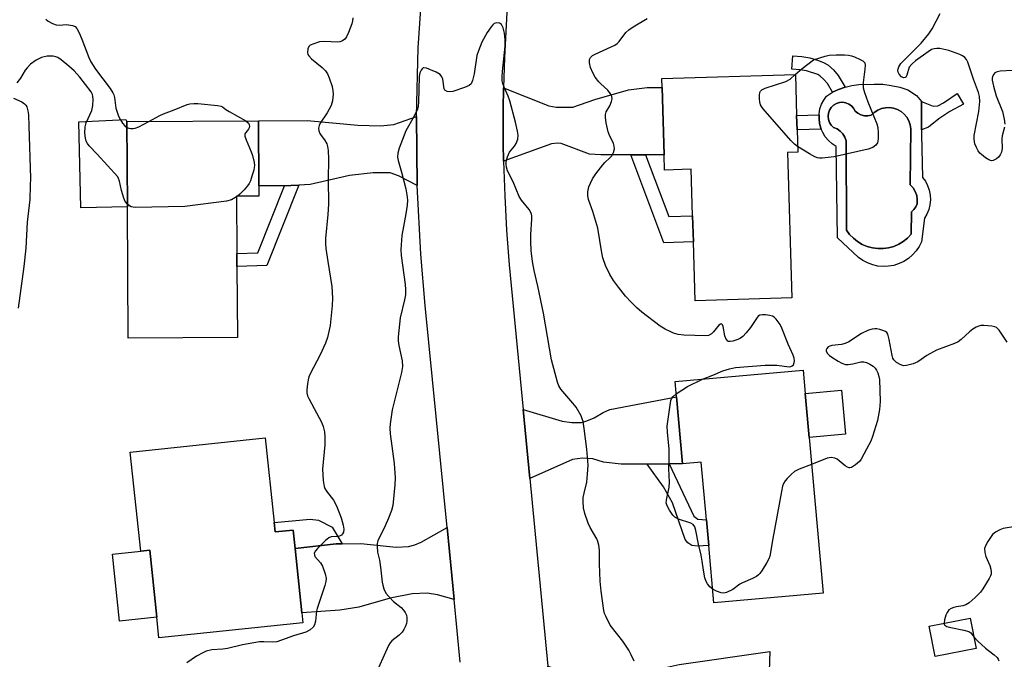
# Model space of a CAD drawing. Units: inches. Extents: x 1285765 to 1291765, y 541449 to 545450.
# Drawn here: x 1287851 to 1288134, y 544571 to 544755 of the extents above; entities that cross this region are included whole.
import ezdxf

# ---------------------------------------------------------------- set-up
doc = ezdxf.new("R2010")
doc.units = ezdxf.units.IN
doc.header["$MEASUREMENT"] = 0
for name, color, linetype in [('BLDG-Footprint', 5, 'Continuous'), ('CULTRL-Pad', 6, 'Continuous'), ('CULTRL-Swimming Pool in Ground', 4, 'Continuous'), ('TRANS-Driveway', 251, 'Continuous'), ('TRANS-Non Street Sidewalk', 7, 'Continuous'), ('TRANS-Road', 130, 'Continuous'), ('Undefined', 1, 'Continuous')]:
    doc.layers.add(name, color=color, linetype=linetype)

msp = doc.modelspace()

# ---------------------------------------------------------------- linework, layer by layer
at = {"layer": 'BLDG-Footprint'}
for points, elevation in [([(1288071.37, 544716.71), (1288072.62, 544675.02), (1288044.92, 544674.19), (1288044.42, 544691.07), (1288044.19, 544698.53), (1288043.79, 544711.92), (1288036.14, 544711.69), (1288036.01, 544716.04), (1288035.43, 544735.34), (1288035.35, 544737.89), (1288073.65, 544739.04), (1288074, 544727.31), (1288074.13, 544723.24), (1288074.32, 544716.8)], 486.06), ([(1287913.71, 544663.63), (1287882.43, 544663.44), (1287882.2, 544701.16), (1287882.05, 544725.58), (1287919.73, 544725.81), (1287919.84, 544707.17), (1287919.86, 544704.24), (1287913.46, 544704.2), (1287913.56, 544687.77), (1287913.58, 544684.04)], 486.09), ([(1288077.61, 544635.03), (1288081.62, 544590.36), (1288050.31, 544587.56), (1288048.84, 544604.04), (1288048.18, 544611.34), (1288046.69, 544627.96), (1288041.27, 544627.48), (1288039.55, 544646.69), (1288039.16, 544651.02), (1288075.89, 544654.31), (1288076.49, 544647.62)], 484.26), ([(1287924.26, 544610.6), (1287924.54, 544607.91), (1287929.69, 544608.45), (1287930.24, 544603.18), (1287932.18, 544584.76), (1287932.49, 544581.86), (1287891.24, 544577.51), (1287890.62, 544583.43), (1287888.59, 544602.67), (1287886.02, 544602.4), (1287883.02, 544630.8), (1287921.7, 544634.88)], 485.31), ([(1288125.46, 544574.44), (1288113.71, 544572.17), (1288112.01, 544580.92), (1288123.77, 544583.19)], 482.63)]:
    msp.add_lwpolyline(points, close=True, dxfattribs=dict(at, elevation=elevation))
at = {"layer": 'CULTRL-Pad'}
for points in [[(1287882.2, 544701.16), (1287868.83, 544700.83), (1287868.23, 544725.48), (1287881.75, 544726.22), (1287882.05, 544725.58)], [(1288088.02, 544635.96), (1288077.61, 544635.03), (1288076.49, 544647.62), (1288086.89, 544648.56)], [(1287890.62, 544583.43), (1287879.94, 544582.3), (1287877.91, 544601.54), (1287886.02, 544602.4), (1287888.59, 544602.67)]]:
    msp.add_lwpolyline(points, close=True, dxfattribs=at)
for points in [[(1288109.8, 544731.37, 0), (1288109.8, 544723.25, 0), (1288109.8, 544721.9, 0), (1288110.08, 544709.59, 0), (1288110.91, 544708.46, 0), (1288111.56, 544707.22, 0), (1288112.03, 544705.9, 0), (1288112.3, 544704.52, 0), (1288112.37, 544703.12, 0), (1288112.23, 544701.73, 0), (1288111.9, 544700.37, 0), (1288111.37, 544699.07, 0), (1288110.65, 544697.86, 0), (1288109.8, 544691.14, 0), (1288109.11, 544689.76, 0), (1288108.24, 544688.49, 0), (1288107.22, 544687.34, 0), (1288106.05, 544686.33, 0), (1288104.76, 544685.5, 0), (1288103.36, 544684.84, 0), (1288101.9, 544684.36, 0), (1288100.38, 544684.09, 0), (1288098.84, 544684.02, 0), (1288097.31, 544684.16, 0), (1288095.81, 544684.5, 0), (1288094.36, 544685.04, 0), (1288093, 544685.76, 0), (1288091.75, 544686.65, 0), (1288085.76, 544692.28, 0), (1288085.33, 544718.46, 0), (1288084.16, 544719.23, 0), (1288083.12, 544720.15, 0), (1288082.22, 544721.22, 0), (1288081.48, 544722.41, 0), (1288081.04, 544723.45, 0), (1288080.95, 544723.7, 0), (1288080.57, 544725.05, 0), (1288080.47, 544726.44, 0), (1288080.45, 544727.5, 0), (1288080.46, 544727.83, 0), (1288080.71, 544729.21, 0), (1288081.16, 544730.53, 0), (1288081.8, 544731.77, 0), (1288082.61, 544732.91, 0), (1288084.32, 544733.97, 0), (1288086.06, 544734.82, 0), (1288087.92, 544735.48, 0), (1288089.84, 544735.93, 0), (1288091.8, 544736.17, 0), (1288096.23, 544736.35, 0), (1288098.7, 544736.27, 0), (1288101.15, 544735.97, 0), (1288103.55, 544735.45, 0), (1288105.91, 544734.72, 0), (1288108.36, 544733.09, 0)], [(1288093.42, 544727.24, 0), (1288092.44, 544727.49, 0), (1288091.54, 544727.95, 0), (1288090.77, 544728.6, 0), (1288090.33, 544729.41, 0), (1288089.72, 544730.1, 0), (1288088.96, 544730.62, 0), (1288088.11, 544730.97, 0), (1288087.2, 544731.11, 0), (1288086.28, 544731.04, 0), (1288085.4, 544730.76, 0), (1288084.61, 544730.29, 0), (1288083.94, 544729.66, 0), (1288083.44, 544728.89, 0), (1288083.12, 544728.02, 0), (1288083.01, 544727.11, 0), (1288083.11, 544726.2, 0), (1288083.41, 544725.32, 0), (1288083.9, 544724.55, 0), (1288084.56, 544723.9, 0), (1288085.59, 544723.5, 0), (1288086.51, 544722.88, 0), (1288087.27, 544722.07, 0), (1288087.84, 544721.12, 0), (1288088.18, 544720.07, 0), (1288088.29, 544694.46, 0), (1288089.21, 544693.22, 0), (1288090.29, 544692.11, 0), (1288091.5, 544691.16, 0), (1288092.84, 544690.38, 0), (1288094.26, 544689.78, 0), (1288095.75, 544689.38, 0), (1288097.28, 544689.18, 0), (1288098.83, 544689.18, 0), (1288100.36, 544689.39, 0), (1288101.84, 544689.8, 0), (1288103.26, 544690.41, 0), (1288104.59, 544691.2, 0), (1288105.8, 544692.16, 0), (1288106.87, 544693.27, 0), (1288106.93, 544699.7, 0), (1288107.63, 544700.34, 0), (1288108.18, 544701.13, 0), (1288108.55, 544702.02, 0), (1288108.61, 544703.23, 0), (1288108.44, 544704.43, 0), (1288108.03, 544705.57, 0), (1288107.4, 544706.6, 0), (1288106.59, 544707.49, 0), (1288106.7, 544723.51, 0), (1288106.54, 544724.67, 0), (1288106.16, 544725.78, 0), (1288105.59, 544726.81, 0), (1288104.84, 544727.71, 0), (1288103.95, 544728.47, 0), (1288102.93, 544729.05, 0), (1288101.82, 544729.43, 0), (1288100.65, 544729.61, 0), (1288099.48, 544729.57, 0), (1288098.33, 544729.32, 0), (1288097.25, 544728.87, 0), (1288096.27, 544728.22, 0), (1288095.42, 544727.41, 0), (1288094.43, 544727.21, 0)]]:
    msp.add_polyline3d(points, close=True, dxfattribs=at)
at = {"layer": 'CULTRL-Swimming Pool in Ground'}
msp.add_lwpolyline([(1288093.42, 544727.24), (1288094.43, 544727.21), (1288095.42, 544727.41), (1288096.27, 544728.22), (1288097.25, 544728.87), (1288098.33, 544729.32), (1288099.48, 544729.57), (1288100.65, 544729.61), (1288101.82, 544729.43), (1288102.93, 544729.05), (1288103.95, 544728.47), (1288104.84, 544727.71), (1288105.59, 544726.81), (1288106.16, 544725.78), (1288106.54, 544724.67), (1288106.7, 544723.51), (1288106.59, 544707.49), (1288107.4, 544706.6), (1288108.03, 544705.57), (1288108.44, 544704.43), (1288108.61, 544703.23), (1288108.55, 544702.02), (1288108.18, 544701.13), (1288107.63, 544700.34), (1288106.93, 544699.7), (1288106.87, 544693.27), (1288105.8, 544692.16), (1288104.59, 544691.2), (1288103.26, 544690.41), (1288101.84, 544689.8), (1288100.36, 544689.39), (1288098.83, 544689.18), (1288097.28, 544689.18), (1288095.75, 544689.38), (1288094.26, 544689.78), (1288092.84, 544690.38), (1288091.5, 544691.16), (1288090.29, 544692.11), (1288089.21, 544693.22), (1288088.29, 544694.46), (1288088.18, 544720.07), (1288087.84, 544721.12), (1288087.27, 544722.07), (1288086.51, 544722.88), (1288085.59, 544723.5), (1288084.56, 544723.9), (1288083.9, 544724.55), (1288083.41, 544725.32), (1288083.11, 544726.2), (1288083.01, 544727.11), (1288083.12, 544728.02), (1288083.44, 544728.89), (1288083.94, 544729.66), (1288084.61, 544730.29), (1288085.4, 544730.76), (1288086.28, 544731.04), (1288087.2, 544731.11), (1288088.11, 544730.97), (1288088.96, 544730.62), (1288089.72, 544730.1), (1288090.33, 544729.41), (1288090.77, 544728.6), (1288091.54, 544727.95), (1288092.44, 544727.49)], close=True, dxfattribs=at)
at = {"layer": 'TRANS-Driveway'}
for points in [[(1288030.74, 544716.05), (1288026.5, 544716.06), (1288017.94, 544716.08), (1288014.68, 544716.24), (1288006.56, 544719.25), (1288005.57, 544719.43), (1288003.71, 544719.22), (1287990.03, 544714.23), (1287989.93, 544719.19), (1287989.89, 544724.15), (1287989.91, 544729.1), (1287990.01, 544735.3), (1288002.96, 544730.07), (1288005.11, 544729.76), (1288009.83, 544729.7), (1288016.15, 544731.9), (1288025.85, 544734.64), (1288031.16, 544735.39), (1288035.43, 544735.34), (1288036.01, 544716.04)], [(1287965.27, 544707.29), (1287959.87, 544710.04), (1287957.49, 544710.86), (1287952.67, 544710.92), (1287945.88, 544710.12), (1287934.55, 544707.57), (1287931.33, 544707.34), (1287929.03, 544707.21), (1287927.25, 544707.18), (1287919.84, 544707.17), (1287919.73, 544725.81), (1287933.71, 544725.88), (1287948.26, 544724.54), (1287954.72, 544724.4), (1287958.58, 544724.77), (1287965.03, 544727.02)], [(1288037.51, 544627.44), (1288031.17, 544627.39), (1288023.76, 544627.32), (1288018.64, 544627.96), (1288015.62, 544628.87), (1288012.6, 544629.02), (1288009.79, 544628.65), (1287997.53, 544623.27), (1287995.62, 544643.04), (1288006.77, 544639.64), (1288009.62, 544639.26), (1288012.36, 544639.34), (1288013.88, 544639.73), (1288015.94, 544640.64), (1288018.57, 544642.18), (1288020.45, 544642.98), (1288039.55, 544646.69), (1288041.27, 544627.48)], [(1287975.86, 544588.5), (1287971.09, 544589.84), (1287968.07, 544590.4), (1287963.83, 544590.15), (1287957.5, 544588.9), (1287948.55, 544586.32), (1287943.06, 544585.47), (1287932.18, 544584.76), (1287930.24, 544603.18), (1287941.99, 544604.47), (1287943.75, 544604.51), (1287949.06, 544604.62), (1287959.19, 544603.51), (1287962.75, 544603.75), (1287964.54, 544604.19), (1287966.42, 544604.98), (1287973.82, 544609.17)], [(1288046.55, 544545.11), (1288041.34, 544548.41), (1288038.52, 544550.19), (1288026.12, 544554.2), (1288020.93, 544554.86), (1288018, 544554.83), (1288013.78, 544552.88), (1288004.73, 544548.27), (1288002.7, 544569.42), (1288013.6, 544565.59), (1288018.89, 544565.52), (1288022.31, 544565.87), (1288040.3, 544569.93), (1288066.3, 544573.66), (1288065.7, 544553.74), (1288063.18, 544555.99), (1288050.95, 544542.33)]]:
    msp.add_lwpolyline(points, close=True, dxfattribs=at)
at = {"layer": 'TRANS-Non Street Sidewalk'}
for points in [[(1288086.06, 544734.82), (1288084.32, 544733.97), (1288082.86, 544736.52), (1288081.84, 544737.68), (1288080.71, 544738.68), (1288080.07, 544739.04), (1288076.85, 544740.09), (1288075.01, 544740.46), (1288072.62, 544740.63), (1288072.89, 544744.47), (1288075.53, 544744.29), (1288077.76, 544743.84), (1288079.99, 544743.2), (1288081.73, 544742.52), (1288082.96, 544741.83), (1288084.56, 544740.41), (1288085.95, 544738.84), (1288087.92, 544735.48)], [(1288121.89, 544730.59), (1288117.94, 544728.47), (1288114.75, 544726.39), (1288111.81, 544724), (1288109.8, 544723.25), (1288109.8, 544731.37), (1288113.12, 544729.96), (1288114.5, 544730.11), (1288116.08, 544730.93), (1288120, 544733.59)], [(1288081.04, 544723.45), (1288074.13, 544723.24), (1288074, 544727.31), (1288080.45, 544727.5), (1288080.47, 544726.44), (1288080.57, 544725.05), (1288080.95, 544723.7)], [(1288030.74, 544716.05), (1288037.35, 544698.32), (1288044.19, 544698.53), (1288044.42, 544691.07), (1288035.92, 544690.82), (1288026.5, 544716.06)], [(1287927.25, 544707.18), (1287929.03, 544707.21), (1287931.33, 544707.34), (1287922.18, 544684.31), (1287913.59, 544684.04), (1287913.56, 544687.77), (1287919.62, 544687.96)], [(1288031.17, 544627.39), (1288037.51, 544627.44), (1288044.54, 544612.48), (1288045.69, 544611.59), (1288048.18, 544611.34), (1288048.84, 544604.04), (1288045.59, 544603.87), (1288044, 544604.02), (1288042.87, 544604.83), (1288042.09, 544605.71), (1288038.46, 544616.28), (1288035.84, 544620.86)], [(1287943.75, 544604.51), (1287941.99, 544604.47), (1287930.24, 544603.18), (1287929.69, 544608.45), (1287924.54, 544607.91), (1287924.26, 544610.6), (1287934.62, 544611.62), (1287936.94, 544611.24), (1287940.88, 544609.27)]]:
    msp.add_lwpolyline(points, close=True, dxfattribs=at)
at = {"layer": 'TRANS-Road'}
for points in [[(1287977.62, 544570.6), (1287975.86, 544588.5), (1287973.82, 544609.17), (1287967.53, 544672.86), (1287966.27, 544687.6), (1287965.27, 544707.29), (1287965.03, 544727.02), (1287965.56, 544746.74), (1287966.84, 544766.42)], [(1287991.07, 544758.82), (1287990.25, 544743.97), (1287990.01, 544735.3), (1287989.91, 544729.1), (1287989.89, 544724.15), (1287989.93, 544719.19), (1287990.03, 544714.23), (1287990.34, 544704.32), (1287990.89, 544694.42), (1287991.65, 544684.54), (1287995.62, 544643.04), (1287997.53, 544623.27), (1288002.7, 544569.42)]]:
    msp.add_lwpolyline(points, dxfattribs=at)
at = {"layer": 'Undefined'}
msp.add_line((1287913.76, 544704.2, 486), (1287913.46, 544703.99, 486), dxfattribs=at)
for points, elevation in [([(1287858.85, 544754.94), (1287859.45, 544754.36), (1287860.72, 544753.68), (1287861.82, 544753.31), (1287862.62, 544753.24), (1287864.77, 544753.38), (1287866.46, 544753.14), (1287867.18, 544752.81), (1287867.69, 544752.23), (1287868.34, 544751), (1287869.16, 544749.17), (1287871.14, 544743.98), (1287871.74, 544742.68), (1287873.09, 544740.61), (1287877.26, 544735.02), (1287878.03, 544733.81), (1287878.27, 544733.25), (1287878.47, 544732.45), (1287878.92, 544729.4), (1287879.67, 544727.14), (1287880.18, 544726.08), (1287880.8, 544725.16), (1287881.49, 544724.33), (1287882.06, 544723.88)], 486), ([(1287946.78, 544755.29), (1287946.72, 544754.43), (1287946.5, 544753.61), (1287945.6, 544751.14), (1287945, 544749.84), (1287944.5, 544749.19), (1287943.82, 544748.72), (1287943.05, 544748.42), (1287942.49, 544748.34), (1287938.67, 544748.56), (1287937.26, 544748.43), (1287935.59, 544747.92), (1287934.59, 544747.45), (1287934.2, 544747.12), (1287933.88, 544746.43), (1287933.78, 544745.36), (1287933.89, 544744.86), (1287934.16, 544744.4), (1287934.98, 544743.6), (1287937.98, 544741.12), (1287938.93, 544740.13), (1287939.57, 544739.25), (1287940.04, 544738.17), (1287940.85, 544735.6), (1287941.12, 544734.44), (1287941.17, 544733.58), (1287940.95, 544731.54), (1287940.58, 544730.15), (1287939.44, 544728.1), (1287937.45, 544725.14), (1287937.14, 544724.45), (1287936.98, 544723.74), (1287937.08, 544722.93), (1287937.37, 544722.15), (1287937.73, 544721.58), (1287938.71, 544720.37), (1287939.33, 544719.21), (1287939.57, 544718.42), (1287939.71, 544717.25), (1287939.81, 544714.85), (1287939.73, 544709.08), (1287939.86, 544701.94), (1287939.65, 544698.89), (1287939.01, 544692.1), (1287938.96, 544690.66), (1287939.08, 544689.23), (1287939.61, 544685.47), (1287940.8, 544678.31), (1287941, 544674.9), (1287940.92, 544672.89), (1287940.32, 544667.11), (1287939.55, 544663.66), (1287938.94, 544662), (1287937.33, 544658.49), (1287934.7, 544653.48), (1287934.21, 544652.41), (1287933.97, 544651.57), (1287933.79, 544650.4), (1287933.61, 544648.63), (1287933.62, 544647.77), (1287933.82, 544646.95), (1287934.17, 544646.16), (1287937.9, 544639.2), (1287938.3, 544638.17), (1287938.68, 544636.58), (1287938.82, 544635.19), (1287938.8, 544632.9), (1287938.13, 544625.94), (1287938.34, 544622.67), (1287938.61, 544620.93), (1287938.82, 544620.4), (1287939.25, 544619.64), (1287941.24, 544617.06), (1287942.15, 544615.43), (1287943.49, 544611.93), (1287944.05, 544609.9), (1287944.23, 544608.75), (1287944.09, 544607.8), (1287943.88, 544607.39), (1287943.56, 544607.03), (1287943.16, 544606.76), (1287942.75, 544606.6), (1287940.64, 544606.52), (1287939.9, 544606.23), (1287939.01, 544605.5), (1287936.67, 544603.17), (1287936.11, 544602.52), (1287935.77, 544601.83), (1287935.78, 544601.35), (1287935.96, 544600.9), (1287937.53, 544599.07), (1287938.09, 544598.09), (1287938.9, 544595.9), (1287939.17, 544594.52), (1287939.06, 544593.69), (1287938.76, 544592.58), (1287936.55, 544586), (1287936.38, 544585.16), (1287936.14, 544582.28), (1287935.87, 544581.25), (1287935.48, 544580.57), (1287934.62, 544579.83), (1287933.34, 544579.13), (1287929.79, 544578.08), (1287926.4, 544576.83), (1287925.05, 544576.43), (1287923.9, 544576.3), (1287921.26, 544576.44), (1287920.03, 544576.36), (1287915.23, 544575.5), (1287910.88, 544574.47), (1287909.52, 544574.29), (1287906.35, 544574.06), (1287904.8, 544573.7), (1287903.8, 544573.28), (1287902.02, 544572.31), (1287899.19, 544570.42)], 484), ([(1288027.44, 544570.81), (1288026.61, 544572.69), (1288025.95, 544573.97), (1288024.21, 544576.57), (1288020.6, 544581.2), (1288019.28, 544583.74), (1288018.95, 544584.53), (1288018.72, 544585.36), (1288017.97, 544590.88), (1288017.71, 544593.76), (1288017.5, 544598.73), (1288017.49, 544602.69), (1288017.34, 544604.08), (1288017.04, 544605.14), (1288016.71, 544605.92), (1288014.88, 544609.16), (1288014.26, 544610.45), (1288013.31, 544613.16), (1288012.96, 544614.85), (1288012.83, 544616.61), (1288012.84, 544617.77), (1288013.08, 544619.06), (1288013.87, 544622.14), (1288014.1, 544624.44), (1288014.23, 544627.04), (1288013.91, 544631.62), (1288013.15, 544637.53), (1288012.79, 544639.54), (1288012.56, 544640.38), (1288012.24, 544641.18), (1288010.79, 544643.7), (1288009.91, 544644.86), (1288006.4, 544648.85), (1288005.85, 544649.82), (1288005.48, 544650.9), (1288003.72, 544657.3), (1288001.44, 544670.62), (1287999.79, 544678.4), (1287998.75, 544682.86), (1287998.29, 544685.42), (1287997.95, 544688.59), (1287997.83, 544691.2), (1287997.83, 544693.23), (1287998.12, 544697.64), (1287998.09, 544698.51), (1287997.99, 544699.03), (1287997.73, 544699.72), (1287997.31, 544700.4), (1287995.15, 544703.01), (1287994.45, 544704.07), (1287992.77, 544708.27), (1287991.16, 544711.42), (1287990.84, 544712.47), (1287990.75, 544713.29), (1287990.77, 544714.11), (1287991.11, 544715.5), (1287991.73, 544716.78), (1287993.16, 544718.56), (1287993.6, 544719.28), (1287994.09, 544720.57), (1287994.18, 544721.67), (1287994.01, 544722.81), (1287993.45, 544725.4), (1287991.84, 544731.54), (1287991.36, 544732.87), (1287990.15, 544735.41), (1287989.81, 544736.47), (1287989.64, 544737.28), (1287989.6, 544738.44), (1287989.7, 544739.92), (1287990.48, 544747.17), (1287990.47, 544749.14), (1287990.3, 544750.89), (1287989.87, 544752.49), (1287989.42, 544753.39), (1287988.82, 544753.79), (1287988.05, 544753.88), (1287987.34, 544753.66), (1287986.95, 544753.34), (1287986.42, 544752.73), (1287985.32, 544751.13), (1287983.79, 544748.35), (1287982.81, 544745.89), (1287982.37, 544744.49), (1287981.55, 544739.29), (1287981.14, 544737.32), (1287980.73, 544736.44), (1287980.17, 544735.96), (1287978.85, 544735.39), (1287975.45, 544734.25), (1287974.62, 544734.09), (1287973.85, 544734.19), (1287973.22, 544734.56), (1287972.96, 544734.96), (1287972.57, 544737.7), (1287972.32, 544738.43), (1287971.88, 544739.04), (1287970.65, 544739.77), (1287967.93, 544740.9), (1287967.19, 544741.01), (1287966.98, 544740.97), (1287966.65, 544740.71), (1287966.37, 544740.3), (1287966.04, 544739.56), (1287965.79, 544738.48), (1287965.64, 544731.12), (1287965.52, 544729.97), (1287965.32, 544729.13), (1287964.39, 544727.11), (1287961.98, 544722.97), (1287960.09, 544717.98), (1287959.71, 544716.48), (1287959.64, 544715.41), (1287959.76, 544714.41), (1287960.78, 544711.07), (1287961.96, 544706.31), (1287962.32, 544704.62), (1287962.46, 544703.02), (1287962.38, 544701.64), (1287962.05, 544699.11), (1287960.84, 544692.92), (1287960.55, 544688.89), (1287960.63, 544687.17), (1287961.84, 544678.85), (1287961.92, 544677.4), (1287961.87, 544675.94), (1287961.65, 544674.5), (1287960.39, 544669.34), (1287959.77, 544663.82), (1287959.8, 544662.71), (1287959.96, 544661.35), (1287960.94, 544656.95), (1287961.05, 544655.39), (1287960.76, 544653.67), (1287958.06, 544642.94), (1287957.47, 544638.93), (1287957.44, 544637.71), (1287957.54, 544636.09), (1287958.62, 544627.53), (1287958.91, 544623.44), (1287958.85, 544621.38), (1287958.24, 544615.47), (1287957.91, 544614.03), (1287957.03, 544611.82), (1287956.08, 544609.63), (1287954, 544605.37), (1287953.8, 544604.56), (1287953.76, 544603.76), (1287953.91, 544602.15), (1287954.41, 544599.85), (1287954.75, 544597.82), (1287955.21, 544593.48), (1287955.38, 544592.65), (1287955.73, 544591.62), (1287956.3, 544590.39), (1287956.99, 544589.47), (1287958.49, 544588.01), (1287960.69, 544586.25), (1287961.37, 544585.51), (1287961.82, 544584.8), (1287962.15, 544584.03), (1287962.29, 544583.25), (1287962.29, 544582.46), (1287962.16, 544581.67), (1287961.89, 544580.89), (1287961.42, 544579.9), (1287960.98, 544579.2), (1287960.06, 544578.28), (1287957.99, 544576.65), (1287957.53, 544576.13), (1287957.07, 544575.39), (1287952.94, 544566.16)], 482), ([(1288047.08, 544651.73), (1288050.03, 544652.87), (1288052.9, 544654.09), (1288054.81, 544654.64), (1288056.47, 544655.02), (1288064.95, 544655.69), (1288068.37, 544655.73), (1288071.84, 544655.29), (1288072.36, 544655.33), (1288072.77, 544655.53), (1288073.07, 544655.86), (1288073.34, 544656.53), (1288073.38, 544657), (1288073.27, 544657.76), (1288072.99, 544658.56), (1288071.59, 544661.73), (1288069.82, 544666.38), (1288069.31, 544667.41), (1288068.15, 544668.97), (1288067.57, 544669.52), (1288067.1, 544669.78), (1288066.27, 544670), (1288065.1, 544670.15), (1288064.24, 544670.18), (1288063.45, 544670.03), (1288063.02, 544669.74), (1288062.68, 544669.36), (1288060.78, 544666.57), (1288059.55, 544664.98), (1288058.6, 544663.93), (1288057.9, 544663.46), (1288057.12, 544663.11), (1288055.77, 544662.63), (1288054.99, 544662.49), (1288054.53, 544662.54), (1288054.34, 544662.64), (1288054.01, 544662.96), (1288053.75, 544663.39), (1288053.47, 544664.18), (1288052.98, 544666.81), (1288052.81, 544667.26), (1288052.49, 544667.55), (1288052.16, 544667.53), (1288051.73, 544667.25), (1288050.2, 544665.25), (1288049.63, 544664.68), (1288048.77, 544664.24), (1288047.97, 544664.13), (1288041.71, 544664.33), (1288040.06, 544664.57), (1288038.72, 544664.93), (1288037.92, 544665.25), (1288036.34, 544666.06), (1288034.86, 544666.96), (1288029.64, 544670.93), (1288028.21, 544672.2), (1288026.57, 544673.84), (1288024.99, 544675.53), (1288022.97, 544678.1), (1288021.54, 544680), (1288020.44, 544681.75), (1288019.25, 544684.35), (1288018.46, 544686.48), (1288018.16, 544687.91), (1288017.06, 544695.06), (1288015.62, 544699.76), (1288014.4, 544703.2), (1288014.16, 544704.27), (1288014.19, 544705.41), (1288014.49, 544706.83), (1288014.91, 544707.89), (1288015.55, 544709.17), (1288016.47, 544710.64), (1288018.44, 544713.2), (1288019.03, 544713.86), (1288020.49, 544715.19), (1288021.05, 544715.8), (1288021.57, 544716.74), (1288021.78, 544717.76), (1288021.72, 544718.52), (1288021.52, 544719.28), (1288020.29, 544721.85), (1288020.01, 544722.66), (1288019.45, 544725.18), (1288019.21, 544726.86), (1288019.25, 544727.65), (1288019.46, 544728.35), (1288020.43, 544730.09), (1288020.94, 544731.33), (1288021.12, 544732.08), (1288021.06, 544732.81), (1288020.71, 544733.51), (1288019.86, 544734.6), (1288017.86, 544736.36), (1288017.28, 544736.99), (1288016.31, 544738.36), (1288015.58, 544739.56), (1288014.94, 544741.08), (1288014.61, 544742.39), (1288014.66, 544743.35), (1288014.93, 544743.96), (1288015.52, 544744.49), (1288016.27, 544744.91), (1288020.9, 544746.97), (1288021.95, 544747.52), (1288022.6, 544748.01), (1288023.16, 544748.56), (1288025.08, 544751.09), (1288025.92, 544751.9), (1288027.15, 544752.71), (1288031.22, 544755.14)], 484), ([(1288133.59, 544723.99), (1288132.95, 544721.47), (1288132.8, 544720.61), (1288132.89, 544717.9), (1288132.71, 544716.82), (1288132.38, 544716.05), (1288131.9, 544715.36), (1288131.3, 544714.86), (1288130.38, 544714.42), (1288129.91, 544714.35), (1288129.15, 544714.58), (1288128.15, 544715.19), (1288126.96, 544716.1), (1288126.54, 544716.52), (1288126.06, 544717.19), (1288125.54, 544718.17), (1288125.13, 544719.19), (1288124.89, 544720.51), (1288124.89, 544721.61), (1288126.21, 544728.45), (1288126.48, 544731.33), (1288126.46, 544732.75), (1288126.17, 544733.89), (1288124.69, 544737.78), (1288123.08, 544742.62), (1288122.75, 544743.36), (1288122.26, 544743.99), (1288121.56, 544744.46), (1288120.77, 544744.83), (1288117.65, 544745.94), (1288115.03, 544746.54), (1288114.22, 544746.57), (1288113.46, 544746.47), (1288112.71, 544746.21), (1288111.72, 544745.61), (1288108.13, 544742.99), (1288106.99, 544742.06), (1288106.31, 544741.19), (1288105.63, 544738.88), (1288105.29, 544738.32), (1288105.11, 544738.22), (1288104.69, 544738.15), (1288104.05, 544738.4), (1288103.39, 544739.22), (1288103.15, 544739.72), (1288103.04, 544740.23), (1288103.1, 544740.74), (1288103.29, 544741.25), (1288103.91, 544742.2), (1288109.7, 544748.07), (1288111.91, 544750.72), (1288112.84, 544752.18), (1288115.13, 544756.57)], 486), ([(1287882.19, 544701.9), (1287881.6, 544702.71), (1287881.17, 544703.66), (1287880.55, 544705.79), (1287879.96, 544708.54), (1287879.67, 544709.29), (1287879.41, 544709.75), (1287873.51, 544716.27), (1287871.23, 544718.63), (1287870.73, 544719.26), (1287870.38, 544719.97), (1287870.19, 544720.82), (1287870.04, 544722.29), (1287870.06, 544724.06), (1287870.41, 544725.18), (1287871.96, 544728.76), (1287872.26, 544730.18), (1287872.34, 544731.92), (1287872.29, 544732.77), (1287872.18, 544733.31), (1287871.8, 544734.08), (1287868.55, 544738.36), (1287866.98, 544740.14), (1287865.45, 544741.51), (1287863.17, 544743.31), (1287862.22, 544743.95), (1287861.72, 544744.18), (1287860.9, 544744.34), (1287859.19, 544744.32), (1287857.57, 544743.91), (1287856.05, 544743.21), (1287854.47, 544742.01), (1287853.44, 544741.04), (1287852.94, 544740.34), (1287851.58, 544738.04), (1287850.46, 544736.67)], 486), ([(1288073.63, 544739.04), (1288075.56, 544740.81), (1288078.84, 544743.25), (1288082.22, 544744.32), (1288083.35, 544744.61), (1288085.39, 544744.76), (1288087.74, 544744.76), (1288088.9, 544744.67), (1288089.75, 544744.46), (1288090.59, 544744.14), (1288092.24, 544743.4), (1288092.98, 544742.98), (1288093.52, 544742.44), (1288093.68, 544741.72), (1288093.6, 544740.59), (1288093.07, 544736.77), (1288093.04, 544736.05), (1288093.13, 544735.27), (1288093.49, 544733.91), (1288094.39, 544731.23), (1288097, 544724.98), (1288097.25, 544723.85), (1288097.35, 544722.38), (1288097.36, 544720.62), (1288097.16, 544719.53), (1288096.73, 544718.86), (1288095.9, 544718.18), (1288094.52, 544717.69), (1288084.75, 544715.48), (1288081.37, 544715.07), (1288080.54, 544715.08), (1288080.01, 544715.19), (1288079.24, 544715.5), (1288077.73, 544716.3), (1288074.27, 544718.42)], 486), ([(1288135.91, 544740.25), (1288132.32, 544740.01), (1288131.48, 544739.88), (1288130.82, 544739.53), (1288130.52, 544739.16), (1288130.2, 544738.49), (1288130.09, 544738), (1288130.09, 544737.43), (1288130.44, 544735.7), (1288131.25, 544732.92), (1288132.98, 544728.45), (1288133.54, 544726.23), (1288133.7, 544724.84)], 486), ([(1288074.27, 544718.42), (1288073.38, 544719.08), (1288072.33, 544720.14), (1288064.46, 544729.2), (1288063.93, 544729.92), (1288063.67, 544730.42), (1288063.47, 544731.21), (1288063.4, 544732.04), (1288063.39, 544733.15), (1288063.5, 544733.92), (1288063.69, 544734.34), (1288064.04, 544734.67), (1288065.03, 544735.12), (1288070.88, 544737.04), (1288072.14, 544737.76), (1288073.63, 544739.04)], 486), ([(1287849.51, 544732.3), (1287851.92, 544731.27), (1287852.75, 544730.71), (1287853.08, 544730.31), (1287853.34, 544729.81), (1287853.67, 544728.7), (1287853.81, 544727.52), (1287853.97, 544724.22), (1287854.38, 544709.34), (1287854.37, 544707.29), (1287854.19, 544703.27), (1287853.5, 544696.72), (1287853.06, 544689.29), (1287852.56, 544684.02), (1287850.89, 544672.04)], 486), ([(1287888.35, 544725.62), (1287891.53, 544727.35), (1287892.59, 544727.84), (1287895.56, 544728.93), (1287899.32, 544730.46), (1287900.12, 544730.68), (1287901.22, 544730.78), (1287902.34, 544730.74), (1287908, 544730.22), (1287909.05, 544730.02), (1287909.44, 544729.82), (1287910.39, 544729.09), (1287911.38, 544728.46), (1287916.14, 544725.79)], 486), ([(1287882.06, 544723.88), (1287882.57, 544723.68), (1287883.09, 544723.59), (1287883.89, 544723.57), (1287884.41, 544723.65), (1287885.5, 544724.07), (1287888.35, 544725.62)], 486), ([(1287916.14, 544725.79), (1287916.91, 544725.09), (1287917.13, 544724.66), (1287917.19, 544724.22), (1287917.14, 544723.78), (1287916.94, 544723.38), (1287916.12, 544722.48), (1287915.9, 544722.1), (1287915.9, 544721.4), (1287916.22, 544720.37), (1287917.67, 544716.91), (1287918.05, 544715.83), (1287918.49, 544713.86), (1287918.58, 544713.01), (1287918.56, 544712.45), (1287918.39, 544711.61), (1287917.9, 544709.95), (1287917.44, 544708.58), (1287917.08, 544707.81), (1287916.59, 544707.11), (1287915.65, 544706.03), (1287914.45, 544704.79), (1287913.76, 544704.2)], 486), ([(1287913.46, 544703.99), (1287912.02, 544703.17), (1287910.62, 544702.77), (1287898.65, 544701.24), (1287884.42, 544700.98), (1287883.3, 544701.15), (1287882.81, 544701.39), (1287882.19, 544701.9)], 486), ([(1288134.32, 544662.32), (1288132.05, 544665.74), (1288131.27, 544666.51), (1288130.79, 544666.72), (1288129.98, 544666.89), (1288127.68, 544667.09), (1288126.83, 544667.07), (1288126.28, 544666.95), (1288125.48, 544666.62), (1288124.47, 544666.05), (1288123.54, 544665.33), (1288121.21, 544663.06), (1288120.28, 544662.38), (1288119.23, 544661.91), (1288114.08, 544660), (1288111.34, 544658.54), (1288108.78, 544656.66), (1288107.45, 544656.12), (1288105.51, 544655.61), (1288104.7, 544655.57), (1288103.91, 544655.81), (1288102.67, 544656.52), (1288101.87, 544657.27), (1288101.63, 544657.74), (1288101.4, 544658.53), (1288100.58, 544663.05), (1288100.12, 544664.64), (1288099.85, 544665.07), (1288099.45, 544665.39), (1288098.7, 544665.72), (1288097.87, 544665.98), (1288097.02, 544666.14), (1288096.46, 544666.15), (1288095.65, 544666.03), (1288094.58, 544665.74), (1288092.61, 544664.79), (1288088.98, 544662.46), (1288087.97, 544661.93), (1288086.9, 544661.66), (1288084.08, 544661.38), (1288083.56, 544661.22), (1288083.1, 544660.99), (1288082.64, 544660.5), (1288082.48, 544660.11), (1288082.5, 544659.7), (1288082.85, 544659.08), (1288083.44, 544658.51), (1288084.15, 544657.99), (1288085.9, 544656.85), (1288086.93, 544656.3), (1288088.02, 544655.95), (1288088.82, 544655.9), (1288090.12, 544656.09), (1288092.41, 544656.66), (1288093.25, 544656.71), (1288094.03, 544656.51), (1288095.04, 544656.03), (1288095.98, 544655.43), (1288096.52, 544654.91), (1288096.92, 544654.32), (1288097.27, 544653.54), (1288097.6, 544652.44), (1288097.74, 544651.61), (1288097.91, 544645.27), (1288097.88, 544644.12), (1288097.74, 544642.98), (1288097.16, 544639.84), (1288095.75, 544635.31), (1288095.25, 544633.92), (1288094.08, 544631.6), (1288092.53, 544628.8), (1288092, 544628.12), (1288090.9, 544627.13), (1288089.74, 544626.38), (1288089.27, 544626.27), (1288089.06, 544626.3), (1288088.62, 544626.47), (1288087.97, 544626.89), (1288085.64, 544628.78), (1288084.92, 544629.11), (1288083.89, 544629.26), (1288082.77, 544629.02), (1288078.31, 544627.28)], 484), ([(1288039.47, 544647.53), (1288042.72, 544649.63), (1288047.08, 544651.73)], 484), ([(1288049.96, 544591.48), (1288049.16, 544592.16), (1288048.51, 544593), (1288048.12, 544593.73), (1288047.73, 544594.79), (1288047.28, 544596.99), (1288046.98, 544599.52), (1288046.69, 544601.25), (1288045.89, 544604.36), (1288045.14, 544608.31), (1288044.82, 544609.4), (1288044.35, 544610.03), (1288043.67, 544610.46), (1288040.11, 544611.61), (1288039.12, 544612.11), (1288038.55, 544612.71), (1288037.59, 544614.16), (1288036.9, 544615.43), (1288036.66, 544616.22), (1288036.68, 544617.05), (1288037.45, 544620.78), (1288037.61, 544622.23), (1288037.38, 544626.01), (1288037.52, 544629.08), (1288037.47, 544631.62), (1288036.96, 544636.54), (1288036.92, 544638.27), (1288037.73, 544644.25), (1288037.99, 544645.6), (1288038.16, 544646.11), (1288038.53, 544646.69), (1288039.47, 544647.53)], 484), ([(1288078.31, 544627.28), (1288074.72, 544625.88), (1288073.42, 544625.22), (1288072.53, 544624.47), (1288071.32, 544623.19), (1288070.76, 544622.52), (1288070.29, 544621.8), (1288069.99, 544620.99), (1288069.68, 544619.54), (1288067.18, 544606.05), (1288066.32, 544600.96), (1288066.02, 544600.17), (1288065.48, 544599.16), (1288064.15, 544596.93), (1288063.51, 544595.99), (1288063.13, 544595.59), (1288062.53, 544595.15), (1288061.36, 544594.58), (1288058.46, 544593.36), (1288057.75, 544592.91), (1288055.72, 544591.39), (1288053.94, 544590.53), (1288053.16, 544590.36), (1288052.35, 544590.47), (1288051, 544590.95), (1288049.96, 544591.48)], 484), ([(1288137.34, 544609.55), (1288133.23, 544608.91), (1288132.22, 544608.52), (1288131.02, 544607.86), (1288130.19, 544607.13), (1288128.83, 544605.21), (1288128.11, 544603.95), (1288127.89, 544603.14), (1288127.94, 544601.99), (1288128.2, 544600.84), (1288129.4, 544598.33), (1288129.7, 544597.21), (1288129.78, 544596.36), (1288129.73, 544595.81), (1288129.57, 544595.29), (1288129.19, 544594.53), (1288127.34, 544591.58), (1288126.67, 544590.64), (1288125.23, 544589.14), (1288123.47, 544587.55), (1288122.5, 544586.97), (1288121.68, 544586.74), (1288119.85, 544586.46), (1288119.03, 544586.25), (1288118.26, 544585.96), (1288117.61, 544585.53), (1288117.16, 544584.85), (1288116.82, 544584.05), (1288116.39, 544582.66), (1288116.26, 544581.74)], 482), ([(1288116.26, 544581.74), (1288116.32, 544581.41), (1288116.48, 544581.16), (1288117.1, 544580.8), (1288118.19, 544580.51), (1288121.95, 544579.76), (1288123.36, 544579.33), (1288123.93, 544578.94), (1288124.81, 544577.83)], 482), ([(1288124.81, 544577.83), (1288125.99, 544576.6), (1288128.12, 544574.62), (1288129.02, 544573.88), (1288130.66, 544572.71), (1288131.46, 544571.9), (1288131.78, 544571.45), (1288132, 544570.95)], 482)]:
    msp.add_lwpolyline(points, dxfattribs=dict(at, elevation=elevation))

doc.saveas('drawing.dxf')
